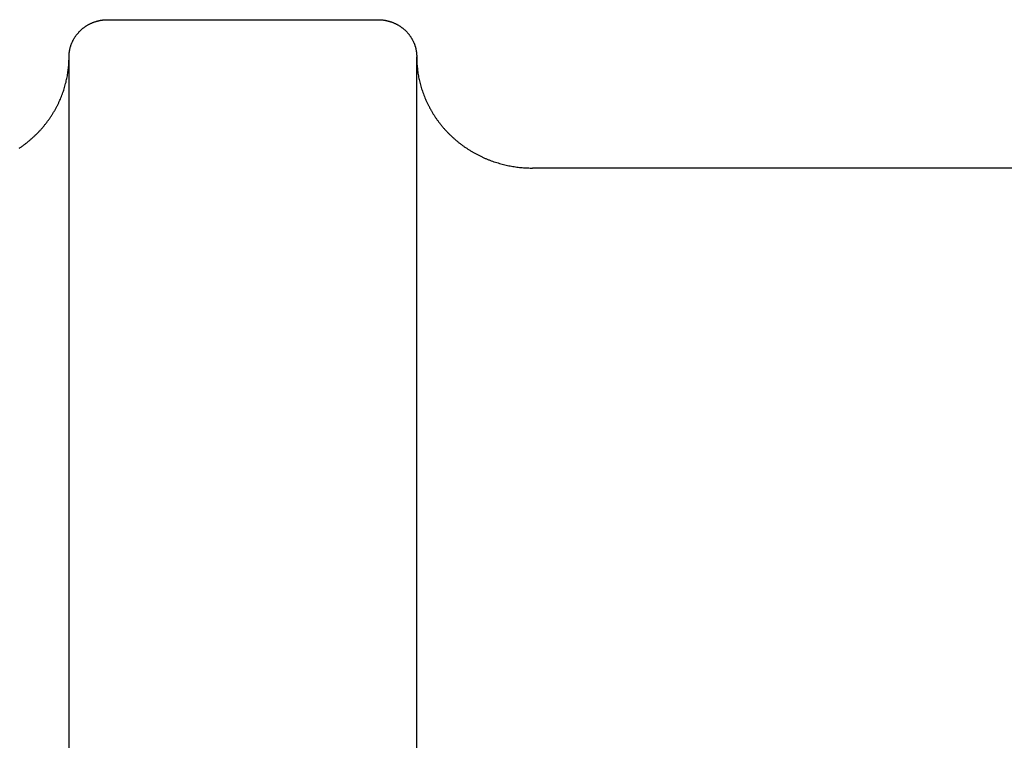
# Model space of a CAD drawing. Units: inches. Extents: x -2488 to 8199, y 379 to 7808.
# Drawn here: x 1116 to 1141, y 3941 to 3960 of the extents above; entities that cross this region are included whole.
import ezdxf

# ---------------------------------------------------------------- set-up
doc = ezdxf.new("R2010")
doc.units = ezdxf.units.IN
doc.layers.add('Elverdal_Swing', color=7, linetype='Continuous', true_color=0xa2b154)

msp = doc.modelspace()

# ---------------------------------------------------------------- linework, layer by layer
at = {"layer": 'Elverdal_Swing'}
for points in [[(1117.853, 3960.048), (1117.861, 3960.049), (1117.869, 3960.05), (1117.876, 3960.051)], [(1117.876, 3960.051), (1117.884, 3960.052), (1117.892, 3960.052), (1117.899, 3960.053)], [(1117.899, 3960.053), (1117.907, 3960.054), (1117.914, 3960.055), (1117.922, 3960.055)], [(1117.922, 3960.055), (1117.929, 3960.056), (1117.937, 3960.056), (1117.944, 3960.057)], [(1117.944, 3960.057), (1117.952, 3960.057), (1117.959, 3960.057), (1117.967, 3960.057)], [(1117.967, 3960.057), (1117.974, 3960.057), (1117.982, 3960.057), (1117.989, 3960.057)], [(1117.989, 3960.057), (1120.322, 3960.057), (1122.655, 3960.057), (1124.988, 3960.057)], [(1124.988, 3960.057), (1124.996, 3960.057), (1125.003, 3960.057), (1125.01, 3960.057)], [(1125.01, 3960.057), (1125.018, 3960.057), (1125.025, 3960.057), (1125.033, 3960.057)], [(1125.033, 3960.057), (1125.04, 3960.056), (1125.048, 3960.056), (1125.055, 3960.055)], [(1125.055, 3960.055), (1125.063, 3960.055), (1125.071, 3960.054), (1125.078, 3960.053)], [(1125.078, 3960.053), (1125.086, 3960.052), (1125.093, 3960.052), (1125.101, 3960.051)], [(1125.101, 3960.051), (1125.109, 3960.05), (1125.116, 3960.049), (1125.124, 3960.048)], [(1117.301, 3959.793), (1117.307, 3959.799), (1117.313, 3959.805), (1117.319, 3959.811)], [(1117.319, 3959.811), (1117.326, 3959.816), (1117.332, 3959.821), (1117.339, 3959.827)], [(1117.339, 3959.827), (1117.346, 3959.832), (1117.352, 3959.837), (1117.359, 3959.843)], [(1117.359, 3959.843), (1117.366, 3959.848), (1117.372, 3959.853), (1117.379, 3959.858)], [(1117.379, 3959.858), (1117.386, 3959.863), (1117.393, 3959.868), (1117.4, 3959.873)], [(1117.4, 3959.873), (1117.407, 3959.878), (1117.414, 3959.882), (1117.421, 3959.887)], [(1117.421, 3959.887), (1117.428, 3959.892), (1117.435, 3959.896), (1117.442, 3959.901)], [(1117.442, 3959.901), (1117.449, 3959.905), (1117.456, 3959.909), (1117.464, 3959.913)], [(1117.464, 3959.913), (1117.471, 3959.918), (1117.478, 3959.922), (1117.485, 3959.927)], [(1117.485, 3959.927), (1117.493, 3959.931), (1117.5, 3959.935), (1117.507, 3959.939)], [(1117.507, 3959.939), (1117.515, 3959.943), (1117.522, 3959.946), (1117.53, 3959.95)], [(1117.53, 3959.95), (1117.537, 3959.954), (1117.545, 3959.957), (1117.552, 3959.961)], [(1117.552, 3959.961), (1117.56, 3959.964), (1117.568, 3959.968), (1117.575, 3959.971)], [(1117.575, 3959.971), (1117.583, 3959.974), (1117.59, 3959.977), (1117.598, 3959.981)], [(1117.598, 3959.981), (1117.606, 3959.984), (1117.613, 3959.987), (1117.621, 3959.99)], [(1117.621, 3959.99), (1117.629, 3959.993), (1117.636, 3959.996), (1117.644, 3959.999)], [(1117.644, 3959.999), (1117.652, 3960.001), (1117.66, 3960.004), (1117.667, 3960.006)], [(1117.667, 3960.006), (1117.675, 3960.009), (1117.683, 3960.011), (1117.691, 3960.013)], [(1117.691, 3960.013), (1117.698, 3960.016), (1117.706, 3960.018), (1117.714, 3960.021)], [(1117.714, 3960.021), (1117.722, 3960.022), (1117.729, 3960.024), (1117.737, 3960.027)], [(1117.737, 3960.027), (1117.745, 3960.028), (1117.753, 3960.03), (1117.761, 3960.032)], [(1117.761, 3960.032), (1117.768, 3960.034), (1117.776, 3960.036), (1117.784, 3960.037)], [(1117.784, 3960.037), (1117.792, 3960.039), (1117.799, 3960.04), (1117.807, 3960.041)], [(1117.807, 3960.041), (1117.815, 3960.042), (1117.823, 3960.044), (1117.83, 3960.045)], [(1117.83, 3960.045), (1117.838, 3960.046), (1117.846, 3960.047), (1117.853, 3960.048)], [(1125.124, 3960.048), (1125.132, 3960.047), (1125.139, 3960.046), (1125.147, 3960.045)], [(1125.147, 3960.045), (1125.155, 3960.044), (1125.162, 3960.042), (1125.17, 3960.041)], [(1125.17, 3960.041), (1125.178, 3960.04), (1125.186, 3960.039), (1125.193, 3960.037)], [(1125.193, 3960.037), (1125.201, 3960.036), (1125.209, 3960.034), (1125.217, 3960.032)], [(1125.217, 3960.032), (1125.225, 3960.03), (1125.232, 3960.028), (1125.24, 3960.027)], [(1125.24, 3960.027), (1125.248, 3960.024), (1125.256, 3960.022), (1125.263, 3960.021)], [(1125.263, 3960.021), (1125.271, 3960.018), (1125.279, 3960.016), (1125.287, 3960.013)], [(1125.287, 3960.013), (1125.294, 3960.011), (1125.302, 3960.009), (1125.31, 3960.006)], [(1125.31, 3960.006), (1125.318, 3960.004), (1125.325, 3960.001), (1125.333, 3959.999)], [(1125.333, 3959.999), (1125.341, 3959.996), (1125.349, 3959.993), (1125.356, 3959.99)], [(1125.356, 3959.99), (1125.364, 3959.987), (1125.372, 3959.984), (1125.379, 3959.981)], [(1125.379, 3959.981), (1125.387, 3959.977), (1125.395, 3959.974), (1125.402, 3959.971)], [(1125.402, 3959.971), (1125.41, 3959.968), (1125.417, 3959.964), (1125.425, 3959.961)], [(1125.425, 3959.961), (1125.432, 3959.957), (1125.44, 3959.954), (1125.448, 3959.95)], [(1125.448, 3959.95), (1125.455, 3959.946), (1125.462, 3959.943), (1125.47, 3959.939)], [(1125.47, 3959.939), (1125.477, 3959.935), (1125.485, 3959.931), (1125.492, 3959.927)], [(1125.492, 3959.927), (1125.499, 3959.922), (1125.507, 3959.918), (1125.514, 3959.913)], [(1125.514, 3959.913), (1125.521, 3959.909), (1125.528, 3959.905), (1125.535, 3959.901)], [(1125.535, 3959.901), (1125.543, 3959.896), (1125.55, 3959.892), (1125.557, 3959.887)], [(1125.557, 3959.887), (1125.564, 3959.882), (1125.571, 3959.878), (1125.578, 3959.873)], [(1125.578, 3959.873), (1125.584, 3959.868), (1125.591, 3959.863), (1125.598, 3959.858)], [(1125.598, 3959.858), (1125.605, 3959.853), (1125.612, 3959.848), (1125.619, 3959.843)], [(1125.619, 3959.843), (1125.625, 3959.837), (1125.632, 3959.832), (1125.638, 3959.827)], [(1125.638, 3959.827), (1125.645, 3959.821), (1125.651, 3959.816), (1125.658, 3959.811)], [(1125.658, 3959.811), (1125.664, 3959.805), (1125.67, 3959.799), (1125.677, 3959.793)], [(1117.101, 3959.538), (1117.105, 3959.545), (1117.109, 3959.552), (1117.113, 3959.559)], [(1117.113, 3959.559), (1117.117, 3959.567), (1117.121, 3959.574), (1117.125, 3959.581)], [(1117.125, 3959.581), (1117.13, 3959.588), (1117.134, 3959.595), (1117.138, 3959.602)], [(1117.138, 3959.602), (1117.143, 3959.609), (1117.148, 3959.616), (1117.152, 3959.623)], [(1117.152, 3959.623), (1117.157, 3959.629), (1117.162, 3959.636), (1117.167, 3959.643)], [(1117.167, 3959.643), (1117.172, 3959.65), (1117.176, 3959.656), (1117.181, 3959.663)], [(1117.181, 3959.663), (1117.187, 3959.67), (1117.192, 3959.677), (1117.197, 3959.683)], [(1117.197, 3959.683), (1117.202, 3959.69), (1117.207, 3959.696), (1117.213, 3959.702)], [(1117.213, 3959.702), (1117.218, 3959.709), (1117.224, 3959.715), (1117.229, 3959.721)], [(1117.229, 3959.721), (1117.235, 3959.728), (1117.241, 3959.733), (1117.246, 3959.74)], [(1117.246, 3959.74), (1117.252, 3959.746), (1117.258, 3959.752), (1117.264, 3959.759)], [(1117.264, 3959.759), (1117.27, 3959.765), (1117.276, 3959.77), (1117.282, 3959.777)], [(1117.282, 3959.777), (1117.288, 3959.782), (1117.294, 3959.788), (1117.301, 3959.793)], [(1125.677, 3959.793), (1125.683, 3959.788), (1125.689, 3959.782), (1125.695, 3959.777)], [(1125.695, 3959.777), (1125.701, 3959.77), (1125.707, 3959.765), (1125.713, 3959.759)], [(1125.713, 3959.759), (1125.719, 3959.752), (1125.725, 3959.746), (1125.731, 3959.74)], [(1125.731, 3959.74), (1125.737, 3959.733), (1125.742, 3959.728), (1125.748, 3959.721)], [(1125.748, 3959.721), (1125.754, 3959.715), (1125.759, 3959.709), (1125.764, 3959.702)], [(1125.764, 3959.702), (1125.77, 3959.696), (1125.775, 3959.69), (1125.78, 3959.683)], [(1125.78, 3959.683), (1125.786, 3959.677), (1125.791, 3959.67), (1125.796, 3959.663)], [(1125.796, 3959.663), (1125.801, 3959.656), (1125.806, 3959.65), (1125.811, 3959.643)], [(1125.811, 3959.643), (1125.816, 3959.636), (1125.82, 3959.629), (1125.825, 3959.623)], [(1125.825, 3959.623), (1125.83, 3959.616), (1125.834, 3959.609), (1125.839, 3959.602)], [(1125.839, 3959.602), (1125.843, 3959.595), (1125.848, 3959.588), (1125.852, 3959.581)], [(1125.852, 3959.581), (1125.856, 3959.574), (1125.86, 3959.567), (1125.865, 3959.559)], [(1125.865, 3959.559), (1125.869, 3959.552), (1125.872, 3959.545), (1125.876, 3959.538)], [(1117.006, 3959.271), (1117.007, 3959.279), (1117.009, 3959.287), (1117.01, 3959.294)], [(1117.01, 3959.294), (1117.012, 3959.302), (1117.014, 3959.309), (1117.016, 3959.317)], [(1117.016, 3959.317), (1117.018, 3959.324), (1117.02, 3959.332), (1117.021, 3959.339)], [(1117.021, 3959.339), (1117.024, 3959.347), (1117.026, 3959.354), (1117.028, 3959.361)], [(1117.028, 3959.361), (1117.03, 3959.369), (1117.033, 3959.376), (1117.035, 3959.384)], [(1117.035, 3959.384), (1117.037, 3959.391), (1117.04, 3959.399), (1117.042, 3959.406)], [(1117.042, 3959.406), (1117.045, 3959.414), (1117.048, 3959.421), (1117.051, 3959.428)], [(1117.051, 3959.428), (1117.054, 3959.436), (1117.056, 3959.443), (1117.059, 3959.45)], [(1117.059, 3959.45), (1117.063, 3959.458), (1117.066, 3959.465), (1117.069, 3959.473)], [(1117.069, 3959.473), (1117.072, 3959.48), (1117.076, 3959.488), (1117.079, 3959.495)], [(1117.079, 3959.495), (1117.082, 3959.502), (1117.086, 3959.509), (1117.09, 3959.517)], [(1117.09, 3959.517), (1117.093, 3959.524), (1117.097, 3959.531), (1117.101, 3959.538)], [(1125.876, 3959.538), (1125.88, 3959.531), (1125.884, 3959.524), (1125.888, 3959.517)], [(1125.888, 3959.517), (1125.891, 3959.509), (1125.895, 3959.502), (1125.898, 3959.495)], [(1125.898, 3959.495), (1125.902, 3959.488), (1125.905, 3959.48), (1125.908, 3959.473)], [(1125.908, 3959.473), (1125.912, 3959.465), (1125.915, 3959.458), (1125.918, 3959.45)], [(1125.918, 3959.45), (1125.921, 3959.443), (1125.924, 3959.436), (1125.927, 3959.428)], [(1125.927, 3959.428), (1125.929, 3959.421), (1125.932, 3959.414), (1125.935, 3959.406)], [(1125.935, 3959.406), (1125.937, 3959.399), (1125.94, 3959.391), (1125.943, 3959.384)], [(1125.943, 3959.384), (1125.945, 3959.376), (1125.947, 3959.369), (1125.95, 3959.361)], [(1125.95, 3959.361), (1125.952, 3959.354), (1125.954, 3959.347), (1125.956, 3959.339)], [(1125.956, 3959.339), (1125.958, 3959.332), (1125.96, 3959.324), (1125.962, 3959.317)], [(1125.962, 3959.317), (1125.963, 3959.309), (1125.965, 3959.302), (1125.967, 3959.294)], [(1125.967, 3959.294), (1125.968, 3959.287), (1125.97, 3959.279), (1125.971, 3959.271)], [(1116.986, 3958.969), (1116.987, 3958.99), (1116.988, 3959.012), (1116.988, 3959.033)], [(1116.988, 3959.033), (1116.989, 3959.054), (1116.989, 3959.076), (1116.989, 3959.097)], [(1116.989, 3959.118), (1116.99, 3959.126), (1116.99, 3959.133), (1116.99, 3959.14)], [(1116.989, 3959.097), (1116.989, 3959.104), (1116.989, 3959.111), (1116.989, 3959.118)], [(1116.989, 3930.782), (1116.989, 3940.22), (1116.989, 3949.658), (1116.989, 3959.097)], [(1116.99, 3959.14), (1116.991, 3959.147), (1116.991, 3959.154), (1116.991, 3959.162)], [(1116.991, 3959.162), (1116.992, 3959.169), (1116.993, 3959.176), (1116.993, 3959.183)], [(1116.993, 3959.183), (1116.994, 3959.191), (1116.995, 3959.198), (1116.996, 3959.205)], [(1116.996, 3959.205), (1116.997, 3959.213), (1116.997, 3959.22), (1116.998, 3959.227)], [(1116.998, 3959.227), (1117, 3959.234), (1117.001, 3959.242), (1117.002, 3959.25)], [(1117.002, 3959.25), (1117.003, 3959.257), (1117.005, 3959.264), (1117.006, 3959.271)], [(1125.971, 3959.271), (1125.973, 3959.264), (1125.974, 3959.257), (1125.975, 3959.25)], [(1125.975, 3959.25), (1125.977, 3959.242), (1125.978, 3959.234), (1125.979, 3959.227)], [(1125.979, 3959.227), (1125.98, 3959.22), (1125.981, 3959.213), (1125.982, 3959.205)], [(1125.982, 3959.205), (1125.983, 3959.198), (1125.983, 3959.191), (1125.984, 3959.183)], [(1125.984, 3959.183), (1125.985, 3959.176), (1125.985, 3959.169), (1125.986, 3959.162)], [(1125.986, 3959.162), (1125.986, 3959.154), (1125.987, 3959.147), (1125.987, 3959.14)], [(1125.987, 3959.14), (1125.988, 3959.133), (1125.988, 3959.126), (1125.988, 3959.118)], [(1125.988, 3959.118), (1125.988, 3959.111), (1125.988, 3959.104), (1125.988, 3959.097)], [(1125.988, 3930.782), (1125.988, 3940.22), (1125.988, 3949.658), (1125.988, 3959.097)], [(1125.988, 3959.097), (1125.988, 3959.076), (1125.989, 3959.054), (1125.989, 3959.033)], [(1125.989, 3959.033), (1125.99, 3959.012), (1125.99, 3958.99), (1125.991, 3958.969)], [(1116.97, 3958.772), (1116.972, 3958.794), (1116.975, 3958.816), (1116.977, 3958.838)], [(1116.977, 3958.838), (1116.979, 3958.86), (1116.981, 3958.882), (1116.982, 3958.904)], [(1116.982, 3958.904), (1116.984, 3958.925), (1116.985, 3958.947), (1116.986, 3958.969)], [(1125.991, 3958.969), (1125.992, 3958.947), (1125.994, 3958.925), (1125.995, 3958.904)], [(1125.995, 3958.904), (1125.997, 3958.882), (1125.998, 3958.86), (1126, 3958.838)], [(1126, 3958.838), (1126.003, 3958.816), (1126.005, 3958.794), (1126.007, 3958.772)], [(1116.925, 3958.506), (1116.93, 3958.528), (1116.935, 3958.55), (1116.939, 3958.573)], [(1116.939, 3958.573), (1116.943, 3958.595), (1116.947, 3958.617), (1116.951, 3958.64)], [(1116.951, 3958.64), (1116.955, 3958.662), (1116.958, 3958.684), (1116.961, 3958.706)], [(1116.961, 3958.706), (1116.964, 3958.728), (1116.967, 3958.75), (1116.97, 3958.772)], [(1126.007, 3958.772), (1126.01, 3958.75), (1126.013, 3958.728), (1126.016, 3958.706)], [(1126.016, 3958.706), (1126.019, 3958.684), (1126.023, 3958.662), (1126.026, 3958.64)], [(1126.026, 3958.64), (1126.03, 3958.617), (1126.034, 3958.595), (1126.038, 3958.573)], [(1126.038, 3958.573), (1126.043, 3958.55), (1126.047, 3958.528), (1126.052, 3958.506)], [(1116.852, 3958.237), (1116.859, 3958.26), (1116.866, 3958.282), (1116.873, 3958.304)], [(1116.873, 3958.304), (1116.88, 3958.327), (1116.886, 3958.349), (1116.892, 3958.372)], [(1116.892, 3958.372), (1116.898, 3958.394), (1116.904, 3958.417), (1116.91, 3958.439)], [(1116.91, 3958.439), (1116.915, 3958.461), (1116.92, 3958.484), (1116.925, 3958.506)], [(1126.052, 3958.506), (1126.057, 3958.484), (1126.062, 3958.461), (1126.068, 3958.439)], [(1126.068, 3958.439), (1126.073, 3958.417), (1126.079, 3958.394), (1126.085, 3958.372)], [(1126.085, 3958.372), (1126.091, 3958.349), (1126.098, 3958.327), (1126.104, 3958.304)], [(1126.104, 3958.304), (1126.111, 3958.282), (1126.118, 3958.26), (1126.125, 3958.237)], [(1116.75, 3957.971), (1116.76, 3957.993), (1116.769, 3958.015), (1116.779, 3958.037)], [(1116.779, 3958.037), (1116.787, 3958.059), (1116.796, 3958.081), (1116.805, 3958.103)], [(1116.805, 3958.103), (1116.813, 3958.126), (1116.822, 3958.148), (1116.83, 3958.17)], [(1116.83, 3958.17), (1116.837, 3958.193), (1116.845, 3958.215), (1116.852, 3958.237)], [(1126.125, 3958.237), (1126.132, 3958.215), (1126.14, 3958.193), (1126.148, 3958.17)], [(1126.148, 3958.17), (1126.156, 3958.148), (1126.164, 3958.126), (1126.172, 3958.103)], [(1126.172, 3958.103), (1126.181, 3958.081), (1126.19, 3958.059), (1126.199, 3958.037)], [(1126.199, 3958.037), (1126.208, 3958.015), (1126.218, 3957.993), (1126.227, 3957.971)], [(1116.618, 3957.71), (1116.63, 3957.731), (1116.642, 3957.753), (1116.654, 3957.774)], [(1116.654, 3957.774), (1116.665, 3957.796), (1116.677, 3957.818), (1116.688, 3957.839)], [(1116.688, 3957.839), (1116.699, 3957.861), (1116.709, 3957.883), (1116.72, 3957.904)], [(1116.72, 3957.904), (1116.73, 3957.927), (1116.74, 3957.949), (1116.75, 3957.971)], [(1126.227, 3957.971), (1126.237, 3957.949), (1126.247, 3957.927), (1126.257, 3957.904)], [(1126.257, 3957.904), (1126.268, 3957.883), (1126.279, 3957.861), (1126.289, 3957.839)], [(1126.289, 3957.839), (1126.301, 3957.818), (1126.312, 3957.796), (1126.323, 3957.774)], [(1126.323, 3957.774), (1126.335, 3957.753), (1126.347, 3957.731), (1126.359, 3957.71)], [(1116.457, 3957.459), (1116.472, 3957.48), (1116.486, 3957.5), (1116.5, 3957.521)], [(1116.5, 3957.521), (1116.514, 3957.542), (1116.528, 3957.562), (1116.541, 3957.583)], [(1116.541, 3957.583), (1116.554, 3957.604), (1116.568, 3957.625), (1116.581, 3957.646)], [(1116.581, 3957.646), (1116.593, 3957.667), (1116.606, 3957.689), (1116.618, 3957.71)], [(1126.359, 3957.71), (1126.372, 3957.689), (1126.384, 3957.667), (1126.397, 3957.646)], [(1126.397, 3957.646), (1126.41, 3957.625), (1126.423, 3957.604), (1126.436, 3957.583)], [(1126.436, 3957.583), (1126.45, 3957.562), (1126.463, 3957.542), (1126.477, 3957.521)], [(1126.477, 3957.521), (1126.491, 3957.5), (1126.506, 3957.48), (1126.52, 3957.459)], [(1116.269, 3957.224), (1116.285, 3957.243), (1116.302, 3957.263), (1116.318, 3957.282)], [(1116.318, 3957.282), (1116.334, 3957.301), (1116.35, 3957.321), (1116.366, 3957.34)], [(1116.366, 3957.34), (1116.382, 3957.36), (1116.397, 3957.38), (1116.413, 3957.4)], [(1116.413, 3957.4), (1116.428, 3957.42), (1116.442, 3957.439), (1116.457, 3957.459)], [(1126.52, 3957.459), (1126.535, 3957.439), (1126.55, 3957.42), (1126.565, 3957.4)], [(1126.565, 3957.4), (1126.58, 3957.38), (1126.595, 3957.36), (1126.611, 3957.34)], [(1126.611, 3957.34), (1126.627, 3957.321), (1126.643, 3957.301), (1126.659, 3957.282)], [(1126.659, 3957.282), (1126.676, 3957.263), (1126.692, 3957.243), (1126.709, 3957.224)], [(1115.998, 3956.958), (1116.017, 3956.975), (1116.036, 3956.992), (1116.055, 3957.009)], [(1116.055, 3957.009), (1116.073, 3957.026), (1116.092, 3957.043), (1116.111, 3957.061)], [(1116.111, 3957.061), (1116.129, 3957.078), (1116.147, 3957.096), (1116.165, 3957.114)], [(1116.165, 3957.114), (1116.182, 3957.132), (1116.2, 3957.15), (1116.218, 3957.168)], [(1116.218, 3957.168), (1116.235, 3957.187), (1116.252, 3957.206), (1116.269, 3957.224)], [(1126.709, 3957.224), (1126.726, 3957.206), (1126.743, 3957.187), (1126.76, 3957.168)], [(1126.76, 3957.168), (1126.777, 3957.15), (1126.795, 3957.132), (1126.813, 3957.114)], [(1126.813, 3957.114), (1126.831, 3957.096), (1126.849, 3957.078), (1126.867, 3957.061)], [(1126.867, 3957.061), (1126.885, 3957.043), (1126.904, 3957.026), (1126.922, 3957.009)], [(1126.922, 3957.009), (1126.941, 3956.992), (1126.96, 3956.975), (1126.979, 3956.958)], [(1115.695, 3956.728), (1115.716, 3956.742), (1115.737, 3956.756), (1115.758, 3956.77)], [(1115.758, 3956.77), (1115.778, 3956.785), (1115.799, 3956.8), (1115.819, 3956.815)], [(1115.819, 3956.815), (1115.84, 3956.83), (1115.86, 3956.846), (1115.88, 3956.861)], [(1115.88, 3956.861), (1115.9, 3956.877), (1115.92, 3956.893), (1115.94, 3956.909)], [(1115.94, 3956.909), (1115.959, 3956.925), (1115.979, 3956.941), (1115.998, 3956.958)], [(1126.979, 3956.958), (1126.999, 3956.941), (1127.018, 3956.925), (1127.038, 3956.909)], [(1127.038, 3956.909), (1127.057, 3956.893), (1127.077, 3956.877), (1127.097, 3956.861)], [(1127.097, 3956.861), (1127.117, 3956.846), (1127.138, 3956.83), (1127.158, 3956.815)], [(1127.158, 3956.815), (1127.178, 3956.8), (1127.199, 3956.785), (1127.22, 3956.77)], [(1127.22, 3956.77), (1127.241, 3956.756), (1127.262, 3956.742), (1127.283, 3956.728)], [(1127.283, 3956.728), (1127.304, 3956.714), (1127.325, 3956.7), (1127.346, 3956.686)], [(1127.346, 3956.686), (1127.368, 3956.673), (1127.39, 3956.66), (1127.411, 3956.647)], [(1127.411, 3956.647), (1127.433, 3956.634), (1127.455, 3956.621), (1127.477, 3956.609)], [(1127.477, 3956.609), (1127.499, 3956.597), (1127.521, 3956.584), (1127.543, 3956.573)], [(1127.543, 3956.573), (1127.565, 3956.561), (1127.588, 3956.55), (1127.61, 3956.538)], [(1127.61, 3956.538), (1127.633, 3956.527), (1127.655, 3956.517), (1127.678, 3956.506)], [(1127.678, 3956.506), (1127.7, 3956.496), (1127.723, 3956.486), (1127.746, 3956.475)], [(1127.746, 3956.475), (1127.769, 3956.466), (1127.792, 3956.456), (1127.815, 3956.446)], [(1127.815, 3956.446), (1127.838, 3956.437), (1127.861, 3956.429), (1127.884, 3956.419)], [(1127.884, 3956.419), (1127.907, 3956.411), (1127.93, 3956.402), (1127.953, 3956.393)], [(1127.953, 3956.393), (1127.976, 3956.386), (1127.999, 3956.378), (1128.023, 3956.37)], [(1128.023, 3956.37), (1128.046, 3956.362), (1128.069, 3956.355), (1128.093, 3956.348)], [(1128.093, 3956.348), (1128.116, 3956.341), (1128.139, 3956.335), (1128.163, 3956.328)], [(1128.163, 3956.328), (1128.186, 3956.322), (1128.209, 3956.316), (1128.232, 3956.31)], [(1128.232, 3956.31), (1128.256, 3956.304), (1128.279, 3956.299), (1128.302, 3956.293)], [(1128.302, 3956.293), (1128.326, 3956.288), (1128.349, 3956.283), (1128.372, 3956.278)], [(1128.372, 3956.278), (1128.395, 3956.274), (1128.419, 3956.269), (1128.442, 3956.265)], [(1128.442, 3956.265), (1128.465, 3956.261), (1128.488, 3956.257), (1128.512, 3956.253)], [(1128.512, 3956.253), (1128.535, 3956.25), (1128.558, 3956.247), (1128.581, 3956.244)], [(1128.581, 3956.244), (1128.604, 3956.241), (1128.627, 3956.238), (1128.65, 3956.235)], [(1128.65, 3956.235), (1128.672, 3956.233), (1128.695, 3956.231), (1128.718, 3956.229)], [(1128.718, 3956.229), (1128.741, 3956.227), (1128.764, 3956.225), (1128.786, 3956.223)], [(1128.786, 3956.223), (1128.809, 3956.222), (1128.832, 3956.221), (1128.854, 3956.22)], [(1128.854, 3956.22), (1128.876, 3956.219), (1128.899, 3956.218), (1128.921, 3956.217)], [(1128.921, 3956.217), (1128.943, 3956.217), (1128.966, 3956.217), (1128.988, 3956.217)], [(1166.484, 3956.217), (1153.985, 3956.217), (1141.486, 3956.217), (1128.988, 3956.217)]]:
    msp.add_open_spline(points, degree=3, dxfattribs=at)

doc.saveas('drawing.dxf')
